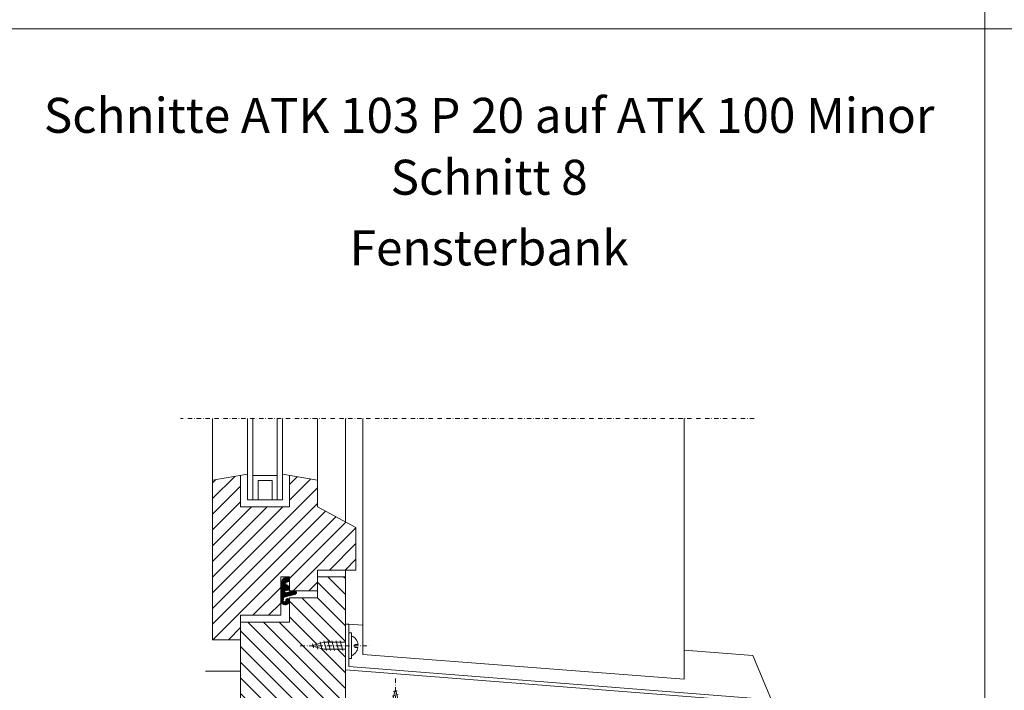
# Model space of a CAD drawing. Extents: x 0 to 2835, y 0 to 1604.
# Drawn here: x 1149 to 1712, y 424 to 807 of the extents above; entities that cross this region are included whole.
import ezdxf
from ezdxf.enums import TextEntityAlignment as Align

# ---------------------------------------------------------------- set-up
doc = ezdxf.new("R2010")
doc.units = 0
doc.header["$LTSCALE"] = 5
doc.header["$MEASUREMENT"] = 0
doc.linetypes.add('STRICHPUNKT', pattern=[1, 0.5, -0.25, 0, -0.25])
doc.layers.get('0').update_dxf_attribs({"linetype": 'CONTINUOUS', "lineweight": 20})
for name, color, linetype, lineweight in [('ACHSEN', 4, 'STRICHPUNKT', 20), ('ACHSEN-2', 4, 'STRICHPUNKT', 20), ('AUFBAU', 9, 'CONTINUOUS', 20), ('BEFESTIGUNG', 255, 'CONTINUOUS', 20), ('BEGRENZUNG', 4, 'STRICHPUNKT', 20), ('KANTEN', 254, 'CONTINUOUS', 20), ('RAHMEN', 7, 'CONTINUOUS', 20), ('SCHRAFFUR', 200, 'CONTINUOUS', 20), ('TXT-BWM', 7, 'CONTINUOUS', 20)]:
    doc.layers.add(name, color=color, linetype=linetype, lineweight=lineweight)
doc.styles.add('01_Arial narrow_2-5mm-normal', font='ARIALN.TTF', dxfattribs={"height": 2.5})

# ---------------------------------------------------------------- blocks, each defined once
blk = doc.blocks.new('*X20')
at = {"color": 0}
for p, q in [((-964.81, -3245.79), (-952.14, -3233.12)), ((-964.81, -3236.81), (-963.04, -3235.04)), ((-920.81, -3237.71), (-916.4, -3233.31)), ((-920.81, -3246.69), (-908.77, -3234.66)), ((-964.81, -3254.77), (-948.81, -3238.77)), ((-964.81, -3299.67), (-904.81, -3239.67)), ((-964.81, -3263.75), (-948.81, -3247.75)), ((-964.81, -3308.65), (-904.81, -3248.65)), ((-964.81, -3290.69), (-924.65, -3250.53)), ((-964.81, -3281.71), (-933.63, -3250.53)), ((-964.81, -3272.73), (-942.61, -3250.53)), ((-964.81, -3317.63), (-900.16, -3252.98)), ((-964.73, -3326.53), (-894.34, -3256.15)), ((-920.81, -3291.59), (-888.53, -3259.31)), ((-918.77, -3298.53), (-882.8, -3262.57)), ((-897.95, -3286.7), (-882.8, -3271.55)), ((-888.97, -3286.7), (-882.8, -3280.53)), ((-941.75, -3312.53), (-925.81, -3296.59)), ((-909.79, -3298.53), (-904.81, -3293.55)), ((-932.77, -3312.53), (-925.81, -3305.57)), ((-955.75, -3326.53), (-948.81, -3319.59))]:
    blk.add_line(p, q, dxfattribs=at)
blk = doc.blocks.new('*X16')
at = {"color": 0}
for p, q in [((-95.94, 464.13), (-111.94, 480.13)), ((-95.94, 473.11), (-105.96, 483.13)), ((-95.94, 482.09), (-96.98, 483.13)), ((-104.44, 445.69), (-127.94, 469.19)), ((-95.94, 446.17), (-120.9, 471.13)), ((-95.94, 455.15), (-111.94, 471.15)), ((-101.8, 407.13), (-151.8, 457.13)), ((-95.94, 410.24), (-142.82, 457.13)), ((-95.94, 419.23), (-133.84, 457.13)), ((-112.29, 444.56), (-127.94, 460.21)), ((-110.78, 407.13), (-155.94, 452.28)), ((-119.76, 407.13), (-155.94, 443.3)), ((-95.94, 428.21), (-109.91, 442.18)), ((-95.94, 437.19), (-100.44, 441.69)), ((-128.74, 407.13), (-155.94, 434.32)), ((-137.72, 407.13), (-155.94, 425.34)), ((-146.7, 407.13), (-155.94, 416.36)), ((-155.68, 407.13), (-155.94, 407.38))]:
    blk.add_line(p, q, dxfattribs=at)
blk = doc.blocks.new('A$C59BF6F93')
at = {"layer": 'ACHSEN'}
blk.add_line((0, 27.93), (0, -11.97), dxfattribs=at)
at = {"layer": 'AUFBAU'}
for p, q in [((-7.32, 0), (7.38, 0)), ((-7.32, -1.4), (-7.32, 0)), ((7.38, 0), (7.38, -1.4)), ((7.38, -1.4), (-7.32, -1.4))]:
    blk.add_line(p, q, dxfattribs=at)
blk.add_lwpolyline([(-5.69, -1.4, 0.259525), (-0.91, -5.11), (-0.91, -3.36), (0.63, -3.36), (0.63, -5.16, 0.274601), (5.76, -1.4, 0.274601)], format="xyb", dxfattribs=at)
at = {"layer": 'BEFESTIGUNG'}
for p, q in [((0, 21.6), (-2, 14.14)), ((1.65, 18.69), (-1.9, 17.74)), ((1.07, 20.86), (-1.24, 20.24)), ((0, 21.6), (2, 14.14)), ((2.8, 14.36), (-2.8, 12.86)), ((2.8, 12.05), (-2.8, 10.55)), ((2.19, 16.52), (-2.53, 15.26)), ((-2, 14.14), (-2, 2)), ((2, 14.14), (2, 2)), ((2.8, 9.73), (-2.8, 8.23)), ((2.8, 7.41), (-2.8, 5.91)), ((2.8, 5.09), (-2.8, 3.59))]:
    blk.add_line(p, q, dxfattribs=at)

msp = doc.modelspace()

# ---------------------------------------------------------------- hatches: boundary and pattern name
at = {"layer": 'SCHRAFFUR'}
h = msp.add_hatch(dxfattribs=at)
h.set_pattern_fill('ANSI31', color=256, scale=2.5, style=0)
h.set_pattern_definition([(45, (-322.00817, -133.45725), (-0.22097087, 0.22097087), [])])
edge = h.paths.add_edge_path()
edge.add_arc((1300.87, 475.02), 2.5, 180, 360)
edge.add_arc((1302.31, 475.02), 1.06, 0, 180)
edge.add_arc((1300.47, 475.02), 0.774, -180, 0, ccw=False)
edge.add_line((1299.7, 475.02), (1300.04, 476.89))
edge.add_line((1300.04, 476.89), (1306.23, 478.43))
edge.add_arc((1306.23, 479.49), 1.06, 270, 463.9572)
edge.add_line((1305.98, 480.52), (1301.85, 479.49))
edge.add_arc((1301.41, 480.13), 0.774, 55.4007, 304.5993, ccw=False)
edge.add_arc((1301.85, 482.28), 1.51, 270, 456.0348)
edge.add_arc((1301.72, 484.67), 0.893, 81.87, 267.9048, ccw=False)
edge.add_arc((1301.85, 487.07), 1.51, 270, 475.8344)
edge.add_arc((1303.37, 483.92), 5, 115.8344, 180)
edge.add_line((1298.37, 483.92), (1298.37, 475.02))

# ---------------------------------------------------------------- linework, layer by layer
at = {"layer": 'ACHSEN-2'}
msp.add_line((1309.72, 449.14), (1344.91, 449.14), dxfattribs=at)
at = {"layer": 'AUFBAU'}
for p, q in [((1259.37, 452.55), (1259.37, 579.08)), ((1282.37, 532.55), (1282.37, 579.06)), ((1296.37, 532.55), (1296.37, 579.06)), ((1335.37, 519.92), (1335.37, 579.08)), ((1279.37, 547.25), (1259.37, 543.73)), ((1282.37, 546.55), (1296.37, 546.55)), ((1299.37, 547.25), (1319.37, 543.73)), ((1259.37, 452.55), (1259.37, 528.55)), ((1259.37, 452.55), (1259.37, 528.55)), ((1335.37, 435.46), (1335.37, 492.38)), ((1275.37, 427.55), (1275.37, 462.55)), ((1335.37, 402.55), (1335.37, 465.14)), ((1335.37, 442.55), (1335.37, 460.89)), ((1345.37, 460.87), (1337.37, 461.49)), ((1337.37, 441.79), (1337.37, 456.49)), ((1275.37, 452.55), (1259.37, 452.55)), ((1275.37, 434.55), (1255.26, 434.55)), ((1275.37, 427.55), (1275.37, 402.55))]:
    msp.add_line(p, q, dxfattribs=at)
for points in [[(1279.37, 579.06), (1279.37, 532.55), (1299.37, 532.55), (1299.37, 579.06)], [(1319.37, 488.55), (1319.37, 492.38), (1341.37, 492.38), (1341.37, 516.65), (1319.37, 528.63), (1319.37, 579.08)], [(1528.97, 579.08), (1528.97, 429.95), (1345.37, 444.16), (1345.37, 579.08)], [(1275.37, 546.55), (1275.37, 528.55), (1303.37, 528.55), (1303.37, 546.55)], [(1285.37, 532.55), (1285.37, 543.55), (1293.37, 543.55), (1293.37, 532.55)], [(1335.37, 488.55), (1319.37, 488.55), (1319.37, 476.55), (1303.37, 476.55), (1303.37, 462.55), (1275.37, 462.55)], [(1275.37, 462.55), (1275.37, 466.55), (1298.37, 466.55), (1298.37, 488.55), (1303.37, 488.55), (1303.37, 480.55), (1319.37, 480.55)], [(1579.5, 416.66), (1568.18, 443.62), (1528.97, 446.66)]]:
    msp.add_lwpolyline(points, dxfattribs=at)
msp.add_lwpolyline([(1335.37, 435.46), (1576.83, 416.49, -0.38746), (1577.74, 415.5), (1577.74, 357.86, -0.543657), (1576.33, 356.95), (1574.44, 357.8, -0.295624), (1573.85, 358.71), (1573.85, 361.52), (1571.85, 361.52), (1571.85, 358.71, 0.295624), (1573.62, 355.97), (1575.51, 355.13, 0.543657), (1579.74, 357.86), (1579.74, 415.5, 0.38746), (1577.01, 418.48), (1337.37, 437.28), (1337.37, 461.49), (1335.37, 461.49)], format="xyb", dxfattribs=at)
at = {"layer": 'BEGRENZUNG'}
msp.add_line((1568.97, 579.08), (1241.04, 579.08), dxfattribs=at)
at = {"layer": 'KANTEN'}
msp.add_lwpolyline([(1298.37, 475.02, 1), (1303.37, 475.02, 1), (1301.25, 475.02, -1), (1299.7, 475.02), (1300.04, 476.89), (1306.23, 478.43, 1.12987), (1305.98, 480.52), (1301.85, 479.49, -1.904692), (1301.85, 480.77, 1.054101), (1301.69, 483.78, -1.054101), (1301.85, 485.55, 1.255309), (1301.19, 488.43, 0.287528), (1298.37, 483.92)], format="xyb", close=True, dxfattribs=at)
at = {"layer": 'RAHMEN'}
for points in [[(1134, 801.9), (1134, 1603.8), (1701, 1603.8), (1701, 801.9)], [(1701, 801.9), (1701, 1603.8), (2268, 1603.8), (2268, 801.9)], [(1134, 0), (1134, 801.9), (1701, 801.9), (1701, 0)], [(1701, 0), (1701, 801.9), (2268, 801.9), (2268, 0)]]:
    msp.add_lwpolyline(points, close=True, dxfattribs=at)

# ---------------------------------------------------------------- block references
at = {"layer": 'AUFBAU', "rotation": 90}
msp.add_blockref('A$C59BF6F93', (1337.37, 449.14), dxfattribs=at)
at = {"layer": 'AUFBAU'}
msp.add_blockref('A$C59BF6F93', (1363.88, 402.55), dxfattribs=at)
at = {"layer": 'SCHRAFFUR'}
for name, p in [('*X20', (2224.17, 3779.08)), ('*X16', (1431.3, 5.42))]:
    msp.add_blockref(name, p, dxfattribs=at)

# ---------------------------------------------------------------- texts
at = {"layer": 'TXT-BWM', "style": '01_Arial narrow_2-5mm-normal'}
for s, p in [('%%USchnitte ATK 103 P 20 auf ATK 100 Minor', (1417.5, 742.37)), ('%%USchnitt 8', (1417.5, 706.99)), ('Fensterbank', (1417.5, 666.61))]:
    msp.add_text(s, height=20, dxfattribs=at).set_placement(p, align=Align.CENTER)

doc.saveas('drawing.dxf')
